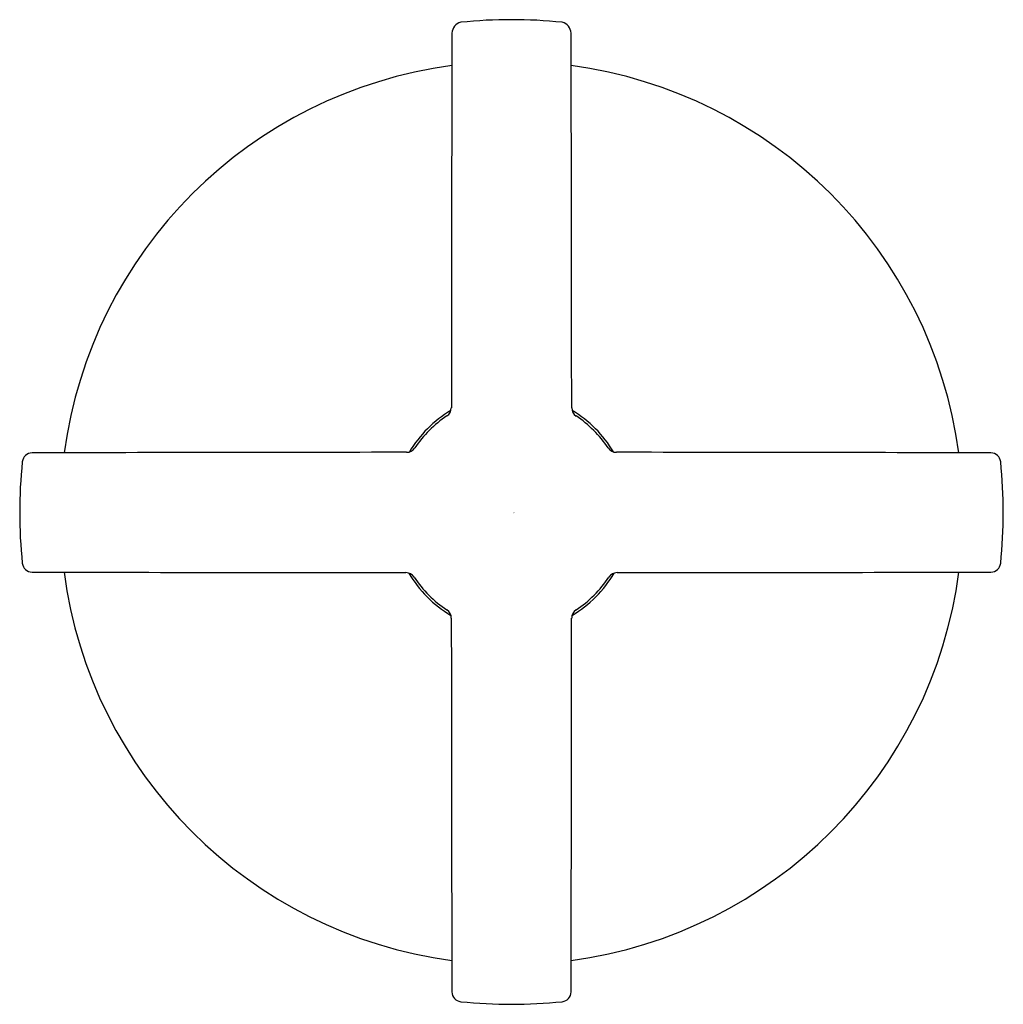
# Model space of a CAD drawing. Extents: x 3057.43 to 3060.43, y 132.69 to 135.69.
import ezdxf

# ---------------------------------------------------------------- set-up
doc = ezdxf.new("R2010")
doc.units = 0
doc.header["$LTSCALE"] = 0.64311
doc.layers.get('0').update_dxf_attribs({"color": 255, "linetype": 'CONTINUOUS'})
doc.layers.get('DEFPOINTS').update_dxf_attribs({"linetype": 'CONTINUOUS'})
doc.styles.get("Standard").update_dxf_attribs({"font": 'txt', "width": 0.8})

msp = doc.modelspace()

# ---------------------------------------------------------------- linework, layer by layer
for centre, radius, start, end in [((3058.7829, 135.6481), 0.0367, 105.3182, 175.8947), ((3058.9278, 134.1932), 1.4983, 84.0764, 95.9237), ((3059.0728, 135.6481), 0.0367, 4.1054, 74.6814), ((3626.032, 134.1907), 567.2875, 179.852538, 179.967825), ((2492.1671, 134.1912), 566.9442, 0.03214, 0.147497), ((3058.9278, 134.1887), 1.375, 97.5968, 172.3403), ((3058.9278, 134.1887), 1.375, 7.6597, 82.4032), ((3058.7126, 134.5102), 0.0319, 305.3172, 358.2738), ((3059.1446, 134.511), 0.0335, 183.0333, 233.3726), ((3058.9278, 134.1887), 0.3625, 120.6514, 149.123), ((3058.9278, 134.1887), 0.355, 123.6634, 146.067), ((3058.9278, 134.1887), 0.3625, 30.877, 59.3141), ((3058.9278, 134.1887), 0.355, 33.9319, 56.3368), ((3058.6082, 134.4037), 0.0302, 270.0682, 326.0848), ((3059.2475, 134.4037), 0.0302, 213.9284, 269.9308), ((3057.4674, 134.3417), 0.03, 90.1472, 174.0769), ((3058.9268, -432.5702), 566.9438, 90.03219, 90.147497), ((3058.9284, -432.9135), 567.2871, 89.852538, 89.967775), ((3060.3883, 134.3417), 0.03, 5.9234, 89.8527), ((3058.9278, 134.1902), 1.4983, 174.0764, 185.9236), ((3058.9278, 134.1902), 1.4983, 354.0764, 5.9236), ((3057.4674, 134.0386), 0.03, 185.9234, 269.8527), ((3060.3883, 134.0386), 0.03, 270.1473, 354.0766), ((3058.9273, 701.2922), 567.2854, 269.852538, 269.967573), ((3058.9278, 134.1887), 1.375, 187.5336, 262.4035), ((3058.6053, 133.9749), 0.032, 35.1131, 88.2237), ((3058.9278, 134.1887), 0.3625, 210.3854, 239.3916), ((3058.9278, 134.1887), 0.355, 213.3944, 236.3332), ((3058.9278, 134.1887), 1.375, 277.5965, 352.4664), ((3058.9278, 134.1887), 0.3625, 300.6084, 329.6146), ((3058.9278, 134.1887), 0.355, 303.6663, 326.6062), ((3059.2504, 133.9749), 0.032, 91.7777, 144.8786), ((3058.9289, 700.9491), 566.9423, 270.032392, 270.147497), ((3058.7143, 133.8681), 0.0302, 0.0689, 56.3835), ((3059.1414, 133.8681), 0.0302, 123.6239, 179.9304), ((3625.6864, 134.1891), 566.942, 180.032443, 180.147497), ((2491.8262, 134.1897), 567.285, 359.852538, 359.967522), ((3058.7763, 132.7297), 0.03, 180.1473, 264.0766), ((3059.0794, 132.7297), 0.03, 275.9234, 359.8526), ((3058.9278, 134.1902), 1.4983, 264.0764, 275.9236)]:
    msp.add_arc(centre, radius, start, end)

# ---------------------------------------------------------------- texts
at = {"layer": 'DEFPOINTS'}
for tag, p, s in [('TRADENAME', (3058.9281, 134.1885), 'ONE'), ('MODELNUMBER', (3058.9281, 134.1901), 'P24614-CR'), ('PRODUCT', (3058.9281, 134.1868), 'DIVERTER VALVE TRIM')]:
    msp.add_attdef(tag, p, s, height=0.001, dxfattribs=at)

doc.saveas('drawing.dxf')
